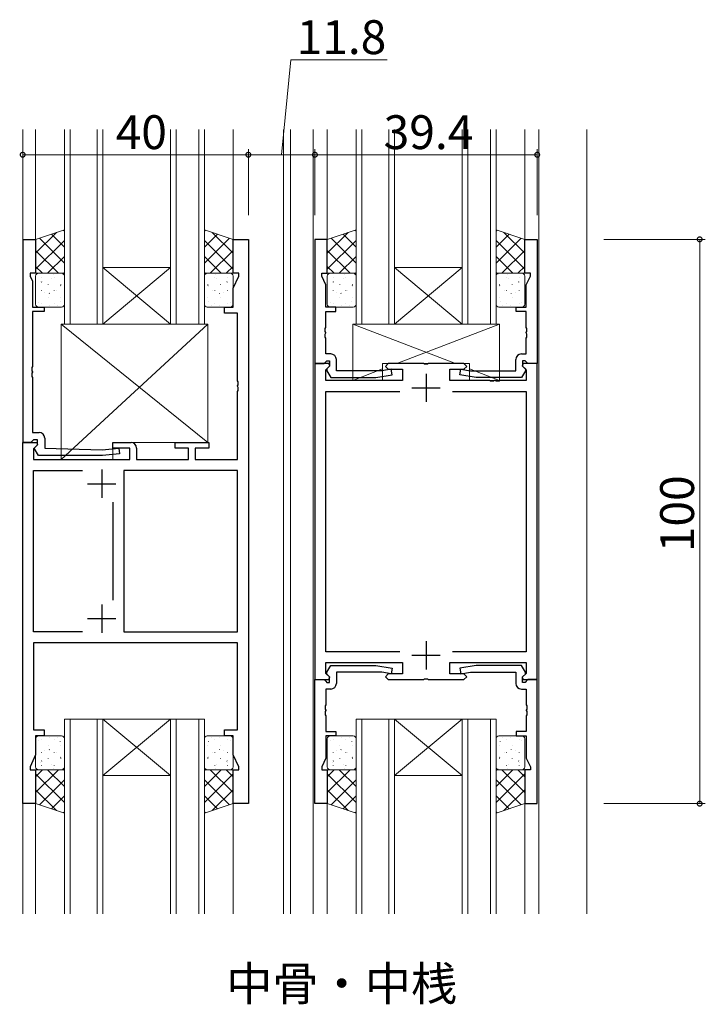
# Model space of a CAD drawing. Extents: x 0 to 1133, y 0 to 806.
# Drawn here: x 358 to 480, y 392 to 566 of the extents above; entities that cross this region are included whole.
import ezdxf

# ---------------------------------------------------------------- set-up
doc = ezdxf.new("R2010")
doc.units = 0
doc.layers.add('USER1', color=3, linetype='CONTINUOUS')
for name, color, linetype, lineweight in [('YKK_11', 7, 'CONTINUOUS', 30), ('YKK_12', 2, 'CONTINUOUS', 13), ('YKK_13', 4, 'CONTINUOUS', 13), ('YKK_D', 6, 'CONTINUOUS', 13)]:
    doc.layers.add(name, color=color, linetype=linetype, lineweight=lineweight)
doc.styles.get("Standard").update_dxf_attribs({"font": 'ROMANS.SHX', "bigfont": 'EXTFONT.SHX'})

msp = doc.modelspace()

# ---------------------------------------------------------------- linework, layer by layer
at = {"layer": 'YKK_11', "color": 0, "linetype": 'ByBlock', "lineweight": -2, "ltscale": 0.5}
for p, q in [((359.1, 491.44), (359.1, 527.44)), ((359.1, 527.44), (361.3, 527.44)), ((361.3, 527.44), (361.3, 521.44)), ((396.3, 521.44), (396.3, 527.44)), ((396.3, 527.44), (399, 527.44)), ((399, 527.44), (399, 427.44)), ((410.8, 527.44), (410.8, 505.44)), ((413, 527.44), (410.8, 527.44)), ((413, 521.44), (413, 527.44)), ((448, 521.44), (448, 527.44)), ((448, 527.44), (450.2, 527.44)), ((450.2, 527.44), (450.2, 505.44)), ((361.3, 521.44), (360.3, 521.44)), ((360.3, 521.44), (360.3, 520.94)), ((360.3, 520.94), (360.73, 520.02)), ((360.73, 520.02), (360.73, 515.44)), ((397.3, 521.44), (396.3, 521.44)), ((396.3, 518.79), (397.3, 520.94)), ((397.3, 520.94), (397.3, 521.44)), ((412, 520.94), (412, 521.44)), ((412, 521.44), (413, 521.44)), ((412.73, 519.37), (412, 520.94)), ((449, 521.44), (448, 521.44)), ((448.27, 519.37), (449, 520.94)), ((449, 520.94), (449, 521.44)), ((396.3, 515.44), (396.3, 518.79)), ((412.73, 515.44), (412.73, 519.37)), ((448.27, 515.44), (448.27, 519.37)), ((360.73, 515.44), (362.8, 515.44)), ((362.8, 515.44), (362.8, 514.64)), ((394.8, 514.34), (394.8, 515.44)), ((394.8, 515.44), (396.3, 515.44)), ((414.5, 515.44), (412.73, 515.44)), ((414.5, 514.64), (414.5, 515.44)), ((446.5, 514.64), (446.5, 515.44)), ((446.5, 515.44), (448.27, 515.44)), ((362.8, 514.64), (360.73, 514.64)), ((360.73, 514.64), (360.73, 504.9)), ((397.07, 514.34), (394.8, 514.34)), ((397.07, 502.4), (397.07, 514.34)), ((412.73, 511.85), (412.73, 514.64)), ((412.73, 514.64), (414.5, 514.64)), ((448.27, 514.64), (446.5, 514.64)), ((448.27, 511.85), (448.27, 514.64)), ((412.61, 511.66), (412.73, 511.85)), ((412.61, 511.11), (412.61, 511.66)), ((448.39, 511.66), (448.27, 511.85)), ((448.39, 511.11), (448.39, 511.66)), ((412.73, 510.93), (412.61, 511.11)), ((412.61, 510.66), (412.73, 510.85)), ((412.61, 510.11), (412.61, 510.66)), ((412.73, 509.93), (412.61, 510.11)), ((412.73, 510.85), (412.73, 510.93)), ((412.73, 507.14), (412.73, 509.93)), ((448.27, 510.93), (448.39, 511.11)), ((448.27, 510.85), (448.27, 510.93)), ((448.39, 510.66), (448.27, 510.85)), ((448.27, 509.93), (448.39, 510.11)), ((448.27, 507.14), (448.27, 509.93)), ((448.39, 510.11), (448.39, 510.66)), ((413.6, 507.14), (412.73, 507.14)), ((414.6, 504.14), (414.6, 506.14)), ((446.4, 504.14), (446.4, 506.14)), ((447.4, 507.14), (448.27, 507.14)), ((360.73, 504.9), (360.61, 504.71)), ((360.61, 504.71), (360.61, 504.16)), ((410.8, 505.44), (412.43, 505.44)), ((410.8, 505.44), (410.8, 449.44)), ((413.28, 505.44), (410.8, 505.44)), ((412.43, 505.44), (412.73, 505.74)), ((412.73, 505.74), (412.93, 505.94)), ((412.73, 504.34), (413.44, 505.05)), ((412.73, 502.44), (412.73, 504.34)), ((413.4, 504.99), (412.9, 504.49)), ((412.9, 504.49), (412.9, 504.15)), ((412.93, 505.94), (413.4, 505.94)), ((413.44, 505.05), (413.28, 505.44)), ((413.4, 505.94), (413.4, 504.99)), ((424.31, 504.43), (422.65, 504.14)), ((423.8, 505.44), (423.3, 504.94)), ((423.3, 504.94), (423.8, 504.44)), ((430.04, 505.44), (423.8, 505.44)), ((423.8, 504.44), (426.3, 504.44)), ((424.49, 503.45), (424.31, 504.43)), ((426.3, 504.44), (426.3, 502.44)), ((430.23, 505.32), (430.04, 505.44)), ((430.77, 505.32), (430.23, 505.32)), ((430.96, 505.44), (430.77, 505.32)), ((437.2, 505.44), (430.96, 505.44)), ((434.7, 502.44), (434.7, 504.44)), ((434.7, 504.44), (437.2, 504.44)), ((436.51, 503.45), (436.69, 504.43)), ((436.69, 504.43), (438.35, 504.14)), ((437.7, 504.94), (437.2, 505.44)), ((437.2, 504.44), (437.7, 504.94)), ((447.72, 505.44), (447.56, 505.05)), ((447.56, 505.05), (448.27, 504.34)), ((448.07, 505.94), (447.6, 505.94)), ((447.6, 505.94), (447.6, 504.99)), ((447.6, 504.99), (448.1, 504.49)), ((450.2, 505.44), (447.72, 505.44)), ((448.27, 505.74), (448.07, 505.94)), ((448.1, 504.49), (448.1, 504.15)), ((448.57, 505.44), (448.27, 505.74)), ((448.27, 504.34), (448.27, 502.44)), ((450.2, 505.44), (448.57, 505.44)), ((450.2, 449.44), (450.2, 505.44)), ((360.61, 504.16), (360.73, 503.98)), ((360.73, 503.9), (360.61, 503.71)), ((360.61, 503.71), (360.61, 503.16)), ((360.61, 503.16), (360.73, 502.98)), ((360.73, 503.98), (360.73, 503.9)), ((360.73, 502.98), (360.73, 493.24)), ((412.9, 504.15), (413.6, 502.94)), ((413.6, 502.94), (421.61, 502.94)), ((422.65, 504.14), (414.6, 504.14)), ((421.61, 502.94), (424.49, 503.45)), ((439.39, 502.94), (436.51, 503.45)), ((438.35, 504.14), (446.4, 504.14)), ((447.4, 502.94), (439.39, 502.94)), ((448.1, 504.15), (447.4, 502.94)), ((397.19, 502.21), (397.07, 502.4)), ((397.07, 501.48), (397.19, 501.66)), ((397.07, 501.4), (397.07, 501.48)), ((397.19, 501.21), (397.07, 501.4)), ((397.19, 501.66), (397.19, 502.21)), ((397.19, 500.66), (397.19, 501.21)), ((426.3, 502.44), (412.73, 502.44)), ((441.74, 502.44), (434.7, 502.44)), ((441.93, 502.32), (441.74, 502.44)), ((442.47, 502.32), (441.93, 502.32)), ((442.66, 502.44), (442.47, 502.32)), ((442.74, 502.44), (442.66, 502.44)), ((442.93, 502.32), (442.74, 502.44)), ((443.47, 502.32), (442.93, 502.32)), ((443.66, 502.44), (443.47, 502.32)), ((448.27, 502.44), (443.66, 502.44)), ((397.07, 500.48), (397.19, 500.66)), ((397.07, 488.44), (397.07, 500.48)), ((412.73, 454.37), (412.73, 500.51)), ((412.73, 500.51), (425.83, 500.51)), ((435.17, 500.51), (448.27, 500.51)), ((435.17, 500.51), (448.27, 500.51)), ((448.27, 500.51), (448.27, 454.37)), ((360.73, 493.24), (361.9, 493.24)), ((362.9, 492.24), (362.9, 490.44)), ((359, 427.44), (359, 491.44)), ((359, 491.44), (361.48, 491.44)), ((360.43, 491.44), (359.1, 491.44)), ((360.73, 491.74), (360.43, 491.44)), ((360.93, 491.94), (360.73, 491.74)), ((361.6, 491.94), (360.93, 491.94)), ((361.64, 491.05), (360.93, 490.34)), ((360.93, 490.34), (360.93, 488.44)), ((361.03, 490.44), (361.6, 491.01)), ((361.78, 489.14), (361.03, 490.44)), ((361.48, 491.44), (361.64, 491.05)), ((361.6, 491.01), (361.6, 491.94)), ((362.9, 490.44), (373.1, 490.14)), ((373.1, 490.14), (376.05, 490.44)), ((375, 490.44), (375, 491.44)), ((375, 491.44), (378.2, 491.44)), ((378, 490.44), (375, 490.44)), ((376.05, 490.44), (376.15, 489.44)), ((378, 488.44), (378, 490.44)), ((379.2, 490.44), (379.2, 488.44)), ((386, 490.44), (386, 491.44)), ((386, 491.44), (392, 491.44)), ((388.4, 490.44), (386, 490.44)), ((388.4, 488.44), (388.4, 490.44)), ((392, 490.44), (389.6, 490.44)), ((389.6, 490.44), (389.6, 488.44)), ((392, 491.44), (392, 490.44)), ((373.15, 489.14), (361.78, 489.14)), ((376.15, 489.44), (373.15, 489.14)), ((360.93, 488.44), (378, 488.44)), ((379.2, 488.44), (388.4, 488.44)), ((389.6, 488.44), (397.07, 488.44)), ((360.93, 457.87), (360.93, 486.51)), ((360.93, 486.51), (369.59, 486.51)), ((376.93, 486.51), (376.93, 457.87)), ((397.07, 486.51), (376.93, 486.51)), ((376.93, 486.51), (376.93, 457.87)), ((397.07, 457.87), (397.07, 486.51)), ((375, 480.87), (375, 463.51)), ((369.59, 457.87), (360.93, 457.87)), ((369.59, 457.87), (360.93, 457.87)), ((376.93, 457.87), (397.07, 457.87)), ((397.07, 455.94), (360.93, 455.94)), ((360.93, 455.94), (360.93, 440.54)), ((397.07, 440.54), (397.07, 455.94)), ((425.83, 454.37), (412.73, 454.37)), ((448.27, 454.37), (435.17, 454.37)), ((412.73, 450.53), (412.73, 452.44)), ((412.73, 452.44), (426.3, 452.44)), ((412.9, 450.73), (413.6, 451.94)), ((413.6, 451.94), (421.61, 451.94)), ((421.61, 451.94), (424.49, 451.43)), ((426.3, 452.44), (426.3, 450.44)), ((434.7, 450.44), (434.7, 452.44)), ((434.7, 452.44), (448.27, 452.44)), ((439.39, 451.94), (436.51, 451.43)), ((447.4, 451.94), (439.39, 451.94)), ((448.1, 450.73), (447.4, 451.94)), ((448.27, 452.44), (448.27, 450.53)), ((413.44, 449.83), (412.73, 450.53)), ((412.9, 450.39), (412.9, 450.73)), ((413.4, 449.89), (412.9, 450.39)), ((422.65, 450.74), (414.6, 450.74)), ((414.6, 450.74), (414.6, 448.74)), ((424.31, 450.45), (422.65, 450.74)), ((423.8, 450.44), (423.3, 449.94)), ((426.3, 450.44), (423.8, 450.44)), ((424.49, 451.43), (424.31, 450.45)), ((437.2, 450.44), (434.7, 450.44)), ((436.51, 451.43), (436.69, 450.45)), ((436.69, 450.45), (438.35, 450.74)), ((437.7, 449.94), (437.2, 450.44)), ((438.35, 450.74), (446.4, 450.74)), ((446.4, 450.74), (446.4, 448.74)), ((448.27, 450.53), (447.56, 449.83)), ((447.6, 449.89), (448.1, 450.39)), ((448.1, 450.39), (448.1, 450.73)), ((410.8, 427.44), (410.8, 449.44)), ((410.8, 449.44), (412.43, 449.44)), ((410.8, 449.44), (413.28, 449.44)), ((412.43, 449.44), (412.73, 449.14)), ((412.73, 449.14), (412.93, 448.94)), ((412.93, 448.94), (413.4, 448.94)), ((413.28, 449.44), (413.44, 449.83)), ((413.4, 448.94), (413.4, 449.89)), ((423.3, 449.94), (423.8, 449.44)), ((423.8, 449.44), (430.04, 449.44)), ((430.04, 449.44), (430.23, 449.56)), ((430.23, 449.56), (430.77, 449.56)), ((430.77, 449.56), (430.96, 449.44)), ((430.96, 449.44), (437.2, 449.44)), ((437.2, 449.44), (437.7, 449.94)), ((447.56, 449.83), (447.72, 449.44)), ((447.6, 448.94), (447.6, 449.89)), ((448.07, 448.94), (447.6, 448.94)), ((447.72, 449.44), (450.2, 449.44)), ((448.27, 449.14), (448.07, 448.94)), ((448.57, 449.44), (448.27, 449.14)), ((450.2, 449.44), (448.57, 449.44)), ((450.2, 427.44), (450.2, 449.44)), ((413.6, 447.74), (412.73, 447.74)), ((412.73, 447.74), (412.73, 444.95)), ((447.4, 447.74), (448.27, 447.74)), ((448.27, 447.74), (448.27, 444.95)), ((412.73, 444.95), (412.61, 444.76)), ((412.61, 444.76), (412.61, 444.21)), ((412.61, 444.21), (412.73, 444.03)), ((412.73, 443.95), (412.61, 443.76)), ((412.61, 443.76), (412.61, 443.21)), ((412.61, 443.21), (412.73, 443.03)), ((412.73, 444.03), (412.73, 443.95)), ((448.27, 444.95), (448.39, 444.76)), ((448.39, 444.21), (448.27, 444.03)), ((448.27, 444.03), (448.27, 443.95)), ((448.27, 443.95), (448.39, 443.76)), ((448.39, 443.21), (448.27, 443.03)), ((448.39, 444.76), (448.39, 444.21)), ((448.39, 443.76), (448.39, 443.21)), ((412.73, 443.03), (412.73, 440.24)), ((448.27, 443.03), (448.27, 440.24)), ((360.93, 440.54), (362.8, 440.54)), ((362.8, 440.54), (362.8, 439.44)), ((394.8, 439.44), (394.8, 440.54)), ((394.8, 440.54), (397.07, 440.54)), ((412.73, 440.24), (414.5, 440.24)), ((414.5, 440.24), (414.5, 439.44)), ((448.27, 440.24), (446.5, 440.24)), ((446.5, 440.24), (446.5, 439.44)), ((362.8, 439.44), (361.3, 439.44)), ((361.3, 439.44), (361.3, 436.08)), ((396.3, 439.44), (394.8, 439.44)), ((396.3, 436.08), (396.3, 439.44)), ((414.5, 439.44), (412.73, 439.44)), ((412.73, 439.44), (412.73, 435.5)), ((446.5, 439.44), (448.27, 439.44)), ((448.27, 439.44), (448.27, 435.5)), ((361.3, 436.08), (360.3, 433.94)), ((397.3, 433.94), (396.3, 436.08)), ((412.73, 435.5), (412, 433.94)), ((448.27, 435.5), (449, 433.94)), ((360.3, 433.94), (360.3, 433.44)), ((360.3, 433.44), (361.3, 433.44)), ((361.3, 433.44), (361.3, 427.44)), ((396.3, 427.44), (396.3, 433.44)), ((396.3, 433.44), (397.3, 433.44)), ((397.3, 433.44), (397.3, 433.94)), ((412, 433.94), (412, 433.44)), ((412, 433.44), (413, 433.44)), ((413, 433.44), (413, 427.44)), ((449, 433.44), (448, 433.44)), ((448, 433.44), (448, 427.44)), ((449, 433.94), (449, 433.44)), ((361.3, 427.44), (359, 427.44)), ((399, 427.44), (396.3, 427.44)), ((413, 427.44), (410.8, 427.44)), ((448, 427.44), (450.2, 427.44))]:
    msp.add_line(p, q, dxfattribs=at)
at = {"layer": 'YKK_11', "color": 2, "ltscale": 0.5}
for p, q in [((430.5, 503.64), (430.5, 498.64)), ((428, 501.14), (433, 501.14)), ((373, 486.64), (373, 481.64)), ((370.5, 484.14), (375.5, 484.14)), ((373, 462.74), (373, 457.74)), ((370.5, 460.24), (375.5, 460.24)), ((430.5, 456.24), (430.5, 451.24)), ((428, 453.74), (433, 453.74))]:
    msp.add_line(p, q, dxfattribs=at)
at = {"layer": 'YKK_11', "color": 0, "linetype": 'ByBlock', "lineweight": -2, "ltscale": 0.5}
for centre, start, end in [((413.6, 506.14), 0, 90), ((447.4, 506.14), 90, 180), ((361.9, 492.24), 0, 90), ((378.2, 490.44), 0, 90), ((413.6, 448.74), 270, 360), ((447.4, 448.74), 180, 270)]:
    msp.add_arc(centre, 1, start, end, dxfattribs=at)
at = {"layer": 'YKK_12', "ltscale": 1.5}
for p, q in [((359, 546.94), (359, 407.94)), ((361.3, 527.44), (361.3, 546.94)), ((396.3, 527.44), (396.3, 546.94)), ((405.21, 546.94), (405.21, 407.94)), ((406.5, 546.94), (406.5, 407.94)), ((410.5, 546.94), (410.5, 407.94)), ((413, 527.44), (413, 546.94)), ((448, 527.44), (448, 546.94)), ((450.5, 407.94), (450.5, 546.94)), ((459, 407.94), (459, 546.94)), ((361.3, 427.44), (361.3, 407.94)), ((396.3, 427.44), (396.3, 407.94)), ((413, 407.94), (413, 427.44)), ((448, 407.94), (448, 427.44))]:
    msp.add_line(p, q, dxfattribs=at)
at = {"layer": 'YKK_12', "linetype": 'Continuous', "ltscale": 1.5}
for p, q in [((366.4, 512.44), (366.4, 546.94)), ((367.4, 546.94), (367.4, 512.44)), ((372.2, 512.44), (372.2, 546.94)), ((373.2, 546.94), (373.2, 512.44)), ((385.2, 512.44), (385.2, 546.94)), ((386.2, 546.94), (386.2, 512.44)), ((390.2, 512.44), (390.2, 546.94)), ((391.2, 546.94), (391.2, 512.44)), ((418.1, 512.44), (418.1, 546.94)), ((419.1, 546.94), (419.1, 512.44)), ((423.9, 512.44), (423.9, 546.94)), ((424.9, 546.94), (424.9, 512.44)), ((436.9, 512.44), (436.9, 546.94)), ((437.9, 546.94), (437.9, 512.44)), ((441.9, 512.44), (441.9, 546.94)), ((442.9, 546.94), (442.9, 512.44)), ((385.2, 512.44), (373.2, 522.44)), ((373.2, 512.44), (385.2, 522.44)), ((373.2, 522.44), (385.2, 522.44)), ((436.9, 512.44), (424.9, 522.44)), ((424.9, 512.44), (436.9, 522.44)), ((424.9, 522.44), (436.9, 522.44)), ((366.4, 512.44), (373.2, 512.44)), ((373.2, 512.44), (385.2, 512.44)), ((385.2, 512.44), (391.2, 512.44)), ((418.1, 512.44), (424.9, 512.44)), ((424.5, 512.44), (418.5, 512.44)), ((424.9, 512.44), (436.9, 512.44)), ((442.5, 512.44), (436.5, 512.44)), ((442.5, 512.44), (436.5, 512.44)), ((442.5, 512.44), (436.5, 512.44)), ((436.9, 512.44), (442.9, 512.44)), ((366.4, 442.44), (373.2, 442.44)), ((366.4, 407.94), (366.4, 442.44)), ((367.4, 442.44), (367.4, 407.94)), ((372.2, 407.94), (372.2, 442.44)), ((385.2, 442.44), (373.2, 432.44)), ((373.2, 442.44), (385.2, 432.44)), ((373.2, 442.44), (385.2, 442.44)), ((373.2, 442.44), (373.2, 407.94)), ((385.2, 442.44), (391.2, 442.44)), ((385.2, 407.94), (385.2, 442.44)), ((386.2, 442.44), (386.2, 407.94)), ((390.2, 407.94), (390.2, 442.44)), ((391.2, 442.44), (391.2, 407.94)), ((418.1, 407.94), (418.1, 442.44)), ((418.1, 442.44), (424.9, 442.44)), ((419.1, 442.44), (419.1, 407.94)), ((423.9, 407.94), (423.9, 442.44)), ((424.9, 442.44), (424.9, 407.94)), ((436.9, 442.44), (424.9, 432.44)), ((424.9, 442.44), (436.9, 432.44)), ((424.9, 442.44), (436.9, 442.44)), ((436.9, 407.94), (436.9, 442.44)), ((436.9, 442.44), (442.9, 442.44)), ((437.9, 442.44), (437.9, 407.94)), ((441.9, 407.94), (441.9, 442.44)), ((442.9, 442.44), (442.9, 407.94)), ((373.2, 432.44), (385.2, 432.44)), ((424.9, 432.44), (436.9, 432.44))]:
    msp.add_line(p, q, dxfattribs=at)
at = {"layer": 'YKK_13', "ltscale": 1.5}
for p, q in [((366.4, 529.14), (361.3, 527.44)), ((366.2, 529.07), (366.4, 528.87)), ((366.4, 521.44), (366.4, 529.14)), ((391.2, 521.44), (391.2, 529.14)), ((391.2, 529.14), (396.3, 527.44)), ((391.4, 529.07), (391.2, 528.87)), ((418.1, 529.14), (413, 527.44)), ((417.9, 529.07), (418.1, 528.87)), ((418.1, 521.44), (418.1, 529.14)), ((442.9, 521.44), (442.9, 529.14)), ((442.9, 529.14), (448, 527.44)), ((443.1, 529.07), (442.9, 528.87)), ((361.3, 524.98), (365, 528.67)), ((361.3, 527.44), (361.3, 521.44)), ((361.3, 522.15), (366.4, 527.25)), ((361.96, 527.66), (366.4, 523.22)), ((364.08, 528.37), (366.4, 526.04)), ((393.52, 528.37), (391.2, 526.04)), ((395.64, 527.66), (391.2, 523.22)), ((396.3, 522.15), (391.2, 527.25)), ((396.3, 524.98), (392.6, 528.67)), ((396.3, 527.44), (396.3, 521.44)), ((413, 524.98), (416.7, 528.67)), ((413, 527.44), (413, 521.44)), ((413, 522.15), (418.1, 527.25)), ((413.66, 527.66), (418.1, 523.22)), ((415.78, 528.37), (418.1, 526.04)), ((445.22, 528.37), (442.9, 526.04)), ((447.34, 527.66), (442.9, 523.22)), ((448, 522.15), (442.9, 527.25)), ((448, 524.98), (444.3, 528.67)), ((448, 527.44), (448, 521.44)), ((361.3, 525.49), (365.35, 521.44)), ((396.3, 525.49), (392.25, 521.44)), ((413, 525.49), (417.05, 521.44)), ((448, 525.49), (443.95, 521.44)), ((363.42, 521.44), (366.4, 524.42)), ((394.18, 521.44), (391.2, 524.42)), ((415.12, 521.44), (418.1, 524.42)), ((445.88, 521.44), (442.9, 524.42)), ((361.3, 522.66), (362.52, 521.44)), ((396.3, 522.66), (395.08, 521.44)), ((413, 522.66), (414.22, 521.44)), ((448, 522.66), (446.78, 521.44)), ((361.3, 521.44), (366.4, 521.44)), ((361.3, 520.94), (361.3, 515.94)), ((365.9, 521.44), (361.8, 521.44)), ((362.21, 520.06), (362.21, 520.06)), ((362.32, 520.71), (362.32, 520.67)), ((364.17, 520.55), (364.17, 520.54)), ((364.41, 521.26), (364.41, 521.26)), ((364.56, 520.71), (364.56, 520.67)), ((366.04, 521.28), (366.04, 521.27)), ((366.25, 521.44), (366.4, 521.59)), ((366.4, 515.94), (366.4, 520.94)), ((391.35, 521.44), (391.2, 521.59)), ((396.3, 521.44), (391.2, 521.44)), ((391.2, 515.94), (391.2, 520.94)), ((391.56, 521.28), (391.56, 521.27)), ((391.7, 521.44), (395.8, 521.44)), ((393.04, 520.71), (393.04, 520.67)), ((393.19, 521.26), (393.19, 521.26)), ((393.43, 520.55), (393.43, 520.54)), ((395.28, 520.71), (395.28, 520.67)), ((395.39, 520.06), (395.39, 520.06)), ((396.3, 520.94), (396.3, 515.94)), ((413, 521.44), (418.1, 521.44)), ((413, 520.94), (413, 515.94)), ((417.6, 521.44), (413.5, 521.44)), ((413.91, 520.06), (413.91, 520.06)), ((414.02, 520.71), (414.02, 520.67)), ((415.87, 520.55), (415.87, 520.54)), ((416.11, 521.26), (416.11, 521.26)), ((416.26, 520.71), (416.26, 520.67)), ((417.74, 521.28), (417.74, 521.27)), ((417.95, 521.44), (418.1, 521.59)), ((418.1, 515.94), (418.1, 520.94)), ((443.05, 521.44), (442.9, 521.59)), ((448, 521.44), (442.9, 521.44)), ((442.9, 515.94), (442.9, 520.94)), ((443.26, 521.28), (443.26, 521.27)), ((443.4, 521.44), (447.5, 521.44)), ((444.74, 520.71), (444.74, 520.67)), ((444.89, 521.26), (444.89, 521.26)), ((445.13, 520.55), (445.13, 520.54)), ((446.98, 520.71), (446.98, 520.67)), ((447.09, 520.06), (447.09, 520.06)), ((448, 520.94), (448, 515.94)), ((362.32, 518.43), (362.32, 518.39)), ((362.35, 519.92), (362.39, 519.86)), ((363.53, 519.5), (363.53, 519.46)), ((364.56, 518.43), (364.56, 518.39)), ((364.91, 518.46), (364.91, 518.45)), ((365.73, 519.25), (365.77, 519.19)), ((365.77, 519.5), (365.77, 519.46)), ((391.83, 519.5), (391.83, 519.46)), ((391.87, 519.25), (391.83, 519.19)), ((392.69, 518.46), (392.69, 518.45)), ((393.04, 518.43), (393.04, 518.39)), ((394.07, 519.5), (394.07, 519.46)), ((395.25, 519.92), (395.21, 519.86)), ((395.28, 518.43), (395.28, 518.39)), ((414.02, 518.43), (414.02, 518.39)), ((414.05, 519.92), (414.09, 519.86)), ((415.23, 519.5), (415.23, 519.46)), ((416.26, 518.43), (416.26, 518.39)), ((416.61, 518.46), (416.61, 518.45)), ((417.43, 519.25), (417.47, 519.19)), ((417.47, 519.5), (417.47, 519.46)), ((443.53, 519.5), (443.53, 519.46)), ((443.57, 519.25), (443.53, 519.19)), ((444.39, 518.46), (444.39, 518.45)), ((444.74, 518.43), (444.74, 518.39)), ((445.77, 519.5), (445.77, 519.46)), ((446.95, 519.92), (446.91, 519.86)), ((446.98, 518.43), (446.98, 518.39)), ((362.94, 518.01), (362.94, 518)), ((363.53, 517.22), (363.53, 517.18)), ((363.69, 517.9), (363.73, 517.84)), ((365.77, 517.22), (365.77, 517.18)), ((391.83, 517.22), (391.83, 517.18)), ((393.91, 517.9), (393.87, 517.84)), ((394.07, 517.22), (394.07, 517.18)), ((394.66, 518.01), (394.66, 518)), ((414.64, 518.01), (414.64, 518)), ((415.23, 517.22), (415.23, 517.18)), ((415.39, 517.9), (415.43, 517.84)), ((417.47, 517.22), (417.47, 517.18)), ((443.53, 517.22), (443.53, 517.18)), ((445.61, 517.9), (445.57, 517.84)), ((445.77, 517.22), (445.77, 517.18)), ((446.36, 518.01), (446.36, 518)), ((361.8, 515.44), (365.9, 515.44)), ((361.81, 516.3), (361.81, 516.3)), ((362.32, 516.15), (362.32, 516.11)), ((363.77, 515.67), (363.77, 515.66)), ((364.56, 516.15), (364.56, 516.11)), ((365.19, 515.64), (365.19, 515.64)), ((365.64, 516.4), (365.64, 516.39)), ((395.8, 515.44), (391.7, 515.44)), ((391.96, 516.4), (391.96, 516.39)), ((392.41, 515.64), (392.41, 515.64)), ((393.04, 516.15), (393.04, 516.11)), ((393.83, 515.67), (393.83, 515.66)), ((395.28, 516.15), (395.28, 516.11)), ((395.79, 516.3), (395.79, 516.3)), ((413.5, 515.44), (417.6, 515.44)), ((413.51, 516.3), (413.51, 516.3)), ((414.02, 516.15), (414.02, 516.11)), ((415.47, 515.67), (415.47, 515.66)), ((416.26, 516.15), (416.26, 516.11)), ((416.89, 515.64), (416.89, 515.64)), ((417.34, 516.4), (417.34, 516.39)), ((447.5, 515.44), (443.4, 515.44)), ((443.66, 516.4), (443.66, 516.39)), ((444.11, 515.64), (444.11, 515.64)), ((444.74, 516.15), (444.74, 516.11)), ((445.53, 515.67), (445.53, 515.66)), ((446.98, 516.15), (446.98, 516.11)), ((447.49, 516.3), (447.49, 516.3)), ((365.8, 512.44), (365.8, 488.44)), ((365.8, 512.44), (391.8, 512.44)), ((391.8, 512.44), (365.8, 488.44)), ((391.8, 491.44), (365.8, 512.44)), ((391.8, 512.44), (391.8, 491.44)), ((417.5, 512.44), (417.5, 502.44)), ((417.5, 512.44), (443.5, 512.44)), ((435.7, 505.44), (417.5, 512.44)), ((425.3, 505.44), (443.5, 512.44)), ((443.5, 512.44), (443.5, 502.44)), ((417.5, 502.44), (422.8, 504.48)), ((422.8, 505.44), (422.8, 502.44)), ((438.2, 505.44), (422.8, 505.44)), ((438.2, 505.44), (438.2, 502.44)), ((443.5, 502.44), (438.2, 504.48)), ((417.5, 502.44), (422.8, 502.44)), ((438.2, 502.44), (443.5, 502.44)), ((375, 491.44), (375, 488.44)), ((375, 491.44), (391.8, 491.44)), ((365.8, 488.44), (375, 488.44)), ((361.3, 433.94), (361.3, 438.94)), ((361.8, 439.44), (365.9, 439.44)), ((361.81, 438.58), (361.81, 438.58)), ((362.32, 438.73), (362.32, 438.77)), ((363.77, 439.21), (363.77, 439.22)), ((364.56, 438.73), (364.56, 438.77)), ((365.19, 439.24), (365.19, 439.24)), ((365.64, 438.48), (365.64, 438.49)), ((366.4, 438.94), (366.4, 433.94)), ((391.2, 438.94), (391.2, 433.94)), ((395.8, 439.44), (391.7, 439.44)), ((391.96, 438.48), (391.96, 438.49)), ((392.41, 439.24), (392.41, 439.24)), ((393.04, 438.73), (393.04, 438.77)), ((393.83, 439.21), (393.83, 439.22)), ((395.28, 438.73), (395.28, 438.77)), ((395.79, 438.58), (395.79, 438.58)), ((396.3, 433.94), (396.3, 438.94)), ((413, 433.94), (413, 438.94)), ((413.5, 439.44), (417.6, 439.44)), ((413.51, 438.58), (413.51, 438.58)), ((414.02, 438.73), (414.02, 438.77)), ((415.47, 439.21), (415.47, 439.22)), ((416.26, 438.73), (416.26, 438.77)), ((416.89, 439.24), (416.89, 439.24)), ((417.34, 438.48), (417.34, 438.49)), ((418.1, 438.94), (418.1, 433.94)), ((442.9, 438.94), (442.9, 433.94)), ((447.5, 439.44), (443.4, 439.44)), ((443.66, 438.48), (443.66, 438.49)), ((444.11, 439.24), (444.11, 439.24)), ((444.74, 438.73), (444.74, 438.77)), ((445.53, 439.21), (445.53, 439.22)), ((446.98, 438.73), (446.98, 438.77)), ((447.49, 438.58), (447.49, 438.58)), ((448, 433.94), (448, 438.94)), ((362.32, 436.45), (362.32, 436.49)), ((362.94, 436.87), (362.94, 436.88)), ((363.53, 437.66), (363.53, 437.7)), ((363.69, 436.98), (363.73, 437.04)), ((364.56, 436.45), (364.56, 436.49)), ((364.91, 436.42), (364.91, 436.43)), ((365.77, 437.66), (365.77, 437.7)), ((391.83, 437.66), (391.83, 437.7)), ((392.69, 436.42), (392.69, 436.43)), ((393.04, 436.45), (393.04, 436.49)), ((393.91, 436.98), (393.87, 437.04)), ((394.07, 437.66), (394.07, 437.7)), ((394.66, 436.87), (394.66, 436.88)), ((395.28, 436.45), (395.28, 436.49)), ((414.02, 436.45), (414.02, 436.49)), ((414.64, 436.87), (414.64, 436.88)), ((415.23, 437.66), (415.23, 437.7)), ((415.39, 436.98), (415.43, 437.04)), ((416.26, 436.45), (416.26, 436.49)), ((416.61, 436.42), (416.61, 436.43)), ((417.47, 437.66), (417.47, 437.7)), ((443.53, 437.66), (443.53, 437.7)), ((444.39, 436.42), (444.39, 436.43)), ((444.74, 436.45), (444.74, 436.49)), ((445.61, 436.98), (445.57, 437.04)), ((445.77, 437.66), (445.77, 437.7)), ((446.36, 436.87), (446.36, 436.88)), ((446.98, 436.45), (446.98, 436.49)), ((362.21, 434.81), (362.21, 434.82)), ((362.35, 434.96), (362.39, 435.02)), ((363.53, 435.38), (363.53, 435.42)), ((365.73, 435.62), (365.77, 435.69)), ((365.77, 435.38), (365.77, 435.42)), ((391.87, 435.62), (391.83, 435.69)), ((391.83, 435.38), (391.83, 435.42)), ((394.07, 435.38), (394.07, 435.42)), ((395.25, 434.96), (395.21, 435.02)), ((395.39, 434.81), (395.39, 434.82)), ((413.91, 434.81), (413.91, 434.82)), ((414.05, 434.96), (414.09, 435.02)), ((415.23, 435.38), (415.23, 435.42)), ((417.43, 435.62), (417.47, 435.69)), ((417.47, 435.38), (417.47, 435.42)), ((443.57, 435.62), (443.53, 435.69)), ((443.53, 435.38), (443.53, 435.42)), ((445.77, 435.38), (445.77, 435.42)), ((446.95, 434.96), (446.91, 435.02)), ((447.09, 434.81), (447.09, 434.82)), ((361.3, 432.22), (362.52, 433.44)), ((361.3, 429.39), (365.35, 433.44)), ((361.3, 427.44), (361.3, 433.44)), ((361.3, 433.44), (366.4, 433.44)), ((365.9, 433.44), (361.8, 433.44)), ((362.32, 434.17), (362.32, 434.21)), ((363.42, 433.44), (366.4, 430.46)), ((364.17, 434.33), (364.17, 434.34)), ((364.41, 433.62), (364.41, 433.62)), ((364.56, 434.17), (364.56, 434.21)), ((366.04, 433.6), (366.04, 433.6)), ((366.25, 433.44), (366.4, 433.29)), ((366.4, 433.44), (366.4, 425.74)), ((391.2, 434.22), (391.2, 426.71)), ((394.18, 433.44), (391.2, 430.46)), ((391.35, 433.44), (391.2, 433.29)), ((396.3, 433.44), (391.2, 433.44)), ((391.2, 433.44), (391.2, 425.74)), ((391.56, 433.6), (391.56, 433.6)), ((391.7, 433.44), (395.8, 433.44)), ((396.3, 429.39), (392.25, 433.44)), ((393.04, 434.17), (393.04, 434.21)), ((393.19, 433.62), (393.19, 433.62)), ((393.43, 434.33), (393.43, 434.34)), ((396.3, 432.22), (395.08, 433.44)), ((395.28, 434.17), (395.28, 434.21)), ((396.3, 427.44), (396.3, 433.44)), ((413, 432.22), (414.22, 433.44)), ((413, 429.39), (417.05, 433.44)), ((413, 427.44), (413, 433.44)), ((413, 433.44), (418.1, 433.44)), ((417.6, 433.44), (413.5, 433.44)), ((414.02, 434.17), (414.02, 434.21)), ((415.12, 433.44), (418.1, 430.46)), ((415.87, 434.33), (415.87, 434.34)), ((416.11, 433.62), (416.11, 433.62)), ((416.26, 434.17), (416.26, 434.21)), ((417.74, 433.6), (417.74, 433.6)), ((417.95, 433.44), (418.1, 433.29)), ((418.1, 433.44), (418.1, 425.74)), ((445.88, 433.44), (442.9, 430.46)), ((443.05, 433.44), (442.9, 433.29)), ((448, 433.44), (442.9, 433.44)), ((442.9, 433.44), (442.9, 425.74)), ((443.26, 433.6), (443.26, 433.6)), ((443.4, 433.44), (447.5, 433.44)), ((448, 429.39), (443.95, 433.44)), ((444.74, 434.17), (444.74, 434.21)), ((444.89, 433.62), (444.89, 433.62)), ((445.13, 434.33), (445.13, 434.34)), ((448, 432.22), (446.78, 433.44)), ((446.98, 434.17), (446.98, 434.21)), ((448, 427.44), (448, 433.44)), ((361.3, 432.73), (366.4, 427.63)), ((361.96, 427.22), (366.4, 431.66)), ((396.3, 432.73), (391.2, 427.63)), ((395.64, 427.22), (391.2, 431.66)), ((413, 432.73), (418.1, 427.63)), ((413.66, 427.22), (418.1, 431.66)), ((448, 432.73), (442.9, 427.63)), ((447.34, 427.22), (442.9, 431.66)), ((361.3, 429.9), (365, 426.21)), ((396.3, 429.9), (392.6, 426.21)), ((413, 429.9), (416.7, 426.21)), ((448, 429.9), (444.3, 426.21)), ((364.08, 426.51), (366.4, 428.83)), ((393.52, 426.51), (391.2, 428.83)), ((415.78, 426.51), (418.1, 428.83)), ((445.22, 426.51), (442.9, 428.83)), ((366.4, 425.74), (361.3, 427.44)), ((366.2, 425.81), (366.4, 426.01)), ((391.2, 425.74), (396.3, 427.44)), ((391.4, 425.81), (391.2, 426.01)), ((418.1, 425.74), (413, 427.44)), ((417.9, 425.81), (418.1, 426.01)), ((442.9, 425.74), (448, 427.44)), ((443.1, 425.81), (442.9, 426.01))]:
    msp.add_line(p, q, dxfattribs=at)
for centre, start, end in [((361.8, 520.94), 90, 180), ((365.9, 520.94), 0, 90), ((391.7, 520.94), 90, 180), ((395.8, 520.94), 0, 90), ((413.5, 520.94), 90, 180), ((417.6, 520.94), 0, 90), ((443.4, 520.94), 90, 180), ((447.5, 520.94), 360, 90), ((361.8, 515.94), 180, 270), ((365.9, 515.94), 270, 0), ((391.7, 515.94), 180, 270), ((395.8, 515.94), 270, 0), ((413.5, 515.94), 180, 270), ((417.6, 515.94), 270, 0), ((443.4, 515.94), 180, 270), ((447.5, 515.94), 270, 0), ((361.8, 438.94), 90, 180), ((365.9, 438.94), 360, 90), ((391.7, 438.94), 90, 180), ((395.8, 438.94), 0, 90), ((413.5, 438.94), 90, 180), ((417.6, 438.94), 0, 90), ((443.4, 438.94), 90, 180), ((447.5, 438.94), 0, 90), ((361.8, 433.94), 180, 270), ((365.9, 433.94), 270, 0), ((391.7, 433.94), 180, 270), ((395.8, 433.94), 270, 0), ((413.5, 433.94), 180, 270), ((417.6, 433.94), 270, 0), ((443.4, 433.94), 180, 270), ((447.5, 433.94), 270, 360)]:
    msp.add_arc(centre, 0.5, start, end, dxfattribs=at)
at = {"layer": 'YKK_D', "ltscale": 1.5}
for p, q in [((404.9, 542.44), (406.55, 559.28)), ((406.55, 559.28), (423.59, 559.28)), ((359, 531.71), (359, 543.44)), ((399, 531.71), (399, 543.44)), ((399, 531.71), (399, 543.44)), ((410.8, 531.71), (410.8, 543.44)), ((410.8, 531.71), (410.8, 543.44)), ((450.2, 531.71), (450.2, 543.44)), ((359, 542.44), (399, 542.44)), ((399, 542.44), (410.8, 542.44)), ((410.8, 542.44), (450.2, 542.44)), ((462, 527.44), (480, 527.44)), ((479, 527.44), (479, 427.44)), ((462, 427.44), (480, 427.44))]:
    msp.add_line(p, q, dxfattribs=at)
at = {"layer": 'YKK_D', "linetype": 'ByBlock', "const_width": 0.85}
for points in [[(359.11, 542.44, 1), (358.89, 542.44, 1)], [(398.89, 542.44, 1), (399.11, 542.44, 1)], [(399.11, 542.44, 1), (398.89, 542.44, 1)], [(410.91, 542.44, 1), (410.69, 542.44, 1)], [(410.69, 542.44, 1), (410.91, 542.44, 1)], [(450.09, 542.44, 1), (450.31, 542.44, 1)], [(479, 527.33, 1), (479, 527.55, 1)], [(479, 427.55, 1), (479, 427.33, 1)]]:
    msp.add_lwpolyline(points, format="xyb", close=True, dxfattribs=at)

# ---------------------------------------------------------------- texts
at = {"layer": 'USER1'}
msp.add_text('中骨・中桟', height=6, dxfattribs=at).set_placement((395.08, 392.54))
at = {"layer": 'YKK_D'}
for s, p in [('11.8', (407.55, 560.28)), ('40', (375.48, 543.44)), ('39.4', (422.98, 543.44))]:
    msp.add_text(s, height=6, dxfattribs=at).set_placement(p)
msp.add_text('100', height=6, rotation=90, dxfattribs=at).set_placement((478, 472))

doc.saveas('drawing.dxf')
